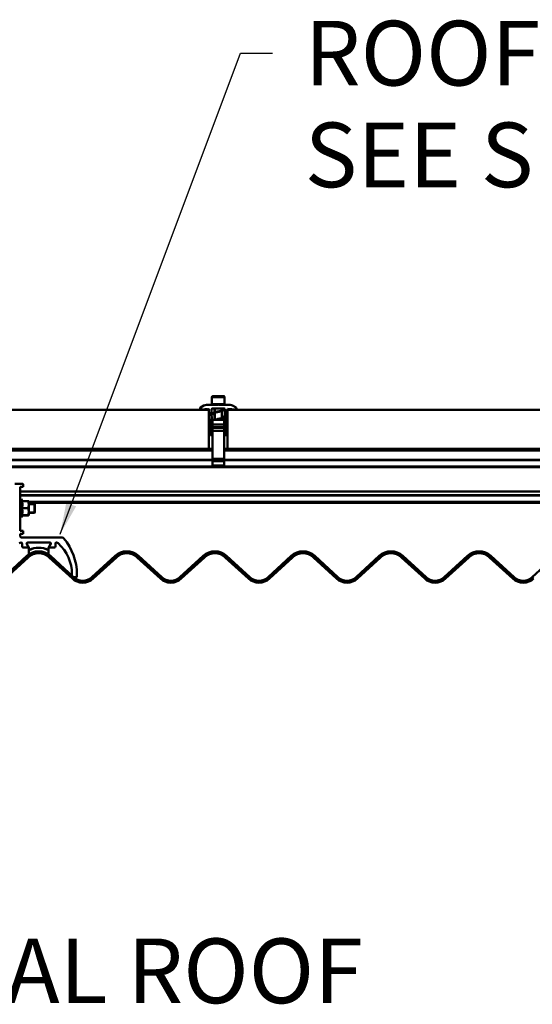
# Model space of a CAD drawing. Units: inches. Extents: x 1 to 823, y -1 to 270.
# Drawn here: x 222 to 229, y 21 to 33 of the extents above; entities that cross this region are included whole.
import ezdxf

# ---------------------------------------------------------------- set-up
doc = ezdxf.new("R2010")
doc.units = ezdxf.units.IN
doc.header["$LTSCALE"] = 5
doc.header["$MEASUREMENT"] = 0
doc.linetypes.add('DASHED', pattern=[0.2067, 0.1654, -0.0413])
for name, color, linetype, lineweight in [('Symbols(ANSI)', 7, 'Continuous', 25), ('Threads(ANSI)', 7, 'DASHED', 35), ('Visible Edges(ANSI)', 7, 'Continuous', 50), ('Visible Tangent Edges(ANSI)', 7, 'Continuous', 50)]:
    doc.layers.add(name, color=color, linetype=linetype, lineweight=lineweight)
doc.styles.add('LEADER TEXT', font='arial.ttf')
doc.dimstyles.new('Sunmodo MM02$7', dxfattribs={"dimscale": 4, "dimtxt": 0.2, "dimasz": 0.098425, "dimexe": 0.125, "dimexo": 0.0625, "dimgap": 0.1, "dimtad": 1, "dimdec": 4, "dimrnd": 1e-08, "dimzin": 1, "dimdsep": 46, "dimlunit": 4, "dimtxsty": 'LEADER TEXT', "dimblk": 'Filled-2', "dimcen": 0.09, "dimdle": 0.393701, "dimclrd": 7, "dimclre": 7, "dimclrt": 7, "dimadec": 0, "dimazin": 0, "dimtfac": 0.5, "dimtdec": 3, "dimtofl": 0, "dimtmove": 0, "dimatfit": 3, "dimfxl": 1, "dimfrac": 2, "dimtolj": 1, "dimtzin": 0, "dimlwd": 25, "dimlwe": 25, "dimarcsym": 0})

# ---------------------------------------------------------------- blocks, each defined once
blk = doc.blocks.new('Filled-2')
at = {"color": 0}
for p, q in [((0, 0), (-1, 0.24)), ((-1, 0.24), (-1, -0.24)), ((-1, 0), (0, 0)), ((-1, -0.24), (0, 0))]:
    blk.add_line(p, q, dxfattribs=at)
at = {"color": 0, "flags": 128}
blk.add_lwpolyline([(-1, -0.24), (0, 0), (-1, 0.24), (-1, -0.24)], dxfattribs=at)
at = {"color": 0}
blk.add_solid([(-1, -0.24), (0, 0), (-1, 0.24), (-1, -0.24)], dxfattribs=at)

msp = doc.modelspace()

# ---------------------------------------------------------------- linework, layer by layer
at = {"layer": 'Threads(ANSI)'}
for p, q in [((224.79204, 28.656343), (224.79204, 28.612574)), ((224.870926, 28.631367), (224.870926, 28.656343)), ((224.79204, 28.606437), (224.79204, 28.51939)), ((224.870926, 28.538184), (224.870926, 28.62523)), ((224.870926, 28.517679), (224.870926, 28.532046)), ((222.562981, 27.470267), (222.485619, 27.470267)), ((222.485619, 27.374913), (222.562981, 27.374913))]:
    msp.add_line(p, q, dxfattribs=at)
at = {"layer": 'Visible Edges(ANSI)'}
for p, q in [((224.752743, 28.798681), (224.752743, 28.711461)), ((224.762434, 28.808372), (224.900532, 28.808372)), ((224.910223, 28.798681), (224.910223, 28.711461)), ((224.715615, 28.642451), (204.848868, 28.642451)), ((224.607377, 28.663182), (224.607377, 28.642451)), ((224.607377, 28.642451), (224.611992, 28.642855)), ((224.654101, 28.693655), (224.610405, 28.668428)), ((224.611992, 28.642855), (224.614492, 28.645355)), ((224.614492, 28.645355), (224.61659, 28.643258)), ((224.61659, 28.643258), (224.619655, 28.643526)), ((224.619655, 28.643526), (224.622155, 28.646026)), ((224.622155, 28.646026), (224.624253, 28.643928)), ((224.624253, 28.643928), (224.627318, 28.644196)), ((224.627318, 28.644196), (224.629818, 28.646696)), ((224.629818, 28.646696), (224.631916, 28.644598)), ((224.631916, 28.644598), (224.634981, 28.644867)), ((224.634981, 28.644867), (224.637481, 28.647367)), ((224.637481, 28.647367), (224.639579, 28.645269)), ((224.639579, 28.645269), (224.642644, 28.645537)), ((224.642644, 28.645537), (224.645144, 28.648037)), ((224.645144, 28.648037), (224.647242, 28.645939)), ((224.647242, 28.645939), (224.650307, 28.646207)), ((224.650307, 28.646207), (224.652807, 28.648707)), ((224.652807, 28.648707), (224.654905, 28.64661)), ((224.654905, 28.64661), (224.65797, 28.646878)), ((224.65797, 28.646878), (224.66047, 28.649378)), ((224.66047, 28.649378), (224.662568, 28.64728)), ((224.662568, 28.64728), (224.665633, 28.647548)), ((224.665633, 28.647548), (224.668133, 28.650048)), ((224.668133, 28.650048), (224.670231, 28.647951)), ((224.670231, 28.647951), (224.673296, 28.648219)), ((224.673296, 28.648219), (224.675796, 28.650719)), ((224.675796, 28.650719), (224.677894, 28.648621)), ((224.677894, 28.648621), (224.680959, 28.648889)), ((224.680959, 28.648889), (224.683459, 28.651389)), ((224.683459, 28.651389), (224.685557, 28.649291)), ((224.827243, 28.70177), (224.684385, 28.70177)), ((224.685557, 28.649291), (224.688622, 28.64956)), ((224.688622, 28.64956), (224.691122, 28.65206)), ((224.691122, 28.65206), (224.69322, 28.649962)), ((224.69322, 28.649962), (224.696285, 28.65023)), ((224.696285, 28.65023), (224.698785, 28.65273)), ((224.698785, 28.65273), (224.700883, 28.650632)), ((224.700883, 28.650632), (224.703948, 28.6509)), ((224.703948, 28.6509), (224.706448, 28.6534)), ((224.706448, 28.6534), (224.708546, 28.651303)), ((224.708546, 28.651303), (224.715615, 28.651921)), ((224.731262, 28.332001), (224.715615, 28.651921)), ((224.715615, 28.157897), (224.715615, 28.642451)), ((224.755454, 28.32624), (224.747219, 28.640725)), ((224.752743, 28.711461), (224.910223, 28.711461)), ((224.765384, 28.659372), (224.897583, 28.659372)), ((224.898109, 28.656343), (224.769428, 28.656343)), ((224.783028, 28.706616), (224.783028, 28.70177)), ((224.783028, 28.656343), (224.783028, 28.609933)), ((224.831483, 28.69753), (224.827243, 28.70177)), ((224.835723, 28.70177), (224.831483, 28.69753)), ((224.978581, 28.70177), (224.835723, 28.70177)), ((224.879939, 28.706616), (224.879939, 28.70177)), ((224.879939, 28.656343), (224.879939, 28.634095)), ((224.915747, 28.640725), (224.907512, 28.32624)), ((224.931704, 28.332001), (224.947351, 28.651921)), ((224.94699, 28.157897), (224.94699, 28.642451)), ((244.813738, 28.642451), (224.94699, 28.642451)), ((224.947351, 28.651921), (224.95442, 28.651303)), ((224.95442, 28.651303), (224.956518, 28.6534)), ((224.956518, 28.6534), (224.959018, 28.6509)), ((224.959018, 28.6509), (224.962083, 28.650632)), ((224.962083, 28.650632), (224.964181, 28.65273)), ((224.964181, 28.65273), (224.966681, 28.65023)), ((224.966681, 28.65023), (224.969746, 28.649962)), ((224.969746, 28.649962), (224.971844, 28.65206)), ((224.971844, 28.65206), (224.974344, 28.64956)), ((224.974344, 28.64956), (224.977409, 28.649291)), ((224.977409, 28.649291), (224.979507, 28.651389)), ((224.979507, 28.651389), (224.982007, 28.648889)), ((224.982007, 28.648889), (224.985072, 28.648621)), ((224.985072, 28.648621), (224.98717, 28.650719)), ((224.98717, 28.650719), (224.98967, 28.648219)), ((224.98967, 28.648219), (224.992735, 28.647951)), ((224.992735, 28.647951), (224.994833, 28.650048)), ((224.994833, 28.650048), (224.997333, 28.647548)), ((224.997333, 28.647548), (225.000398, 28.64728)), ((225.000398, 28.64728), (225.002496, 28.649378)), ((225.002496, 28.649378), (225.004996, 28.646878)), ((225.004996, 28.646878), (225.008061, 28.64661)), ((225.008061, 28.64661), (225.010159, 28.648707)), ((225.052561, 28.668428), (225.008866, 28.693655)), ((225.010159, 28.648707), (225.012659, 28.646207)), ((225.012659, 28.646207), (225.015724, 28.645939)), ((225.015724, 28.645939), (225.017822, 28.648037)), ((225.017822, 28.648037), (225.020322, 28.645537)), ((225.020322, 28.645537), (225.023387, 28.645269)), ((225.023387, 28.645269), (225.025485, 28.647367)), ((225.025485, 28.647367), (225.027985, 28.644867)), ((225.027985, 28.644867), (225.031051, 28.644598)), ((225.031051, 28.644598), (225.033148, 28.646696)), ((225.033148, 28.646696), (225.035648, 28.644196)), ((225.035648, 28.644196), (225.038714, 28.643928)), ((225.038714, 28.643928), (225.040811, 28.646026)), ((225.040811, 28.646026), (225.043311, 28.643526)), ((225.043311, 28.643526), (225.046377, 28.643258)), ((225.046377, 28.643258), (225.048474, 28.645355)), ((225.048474, 28.645355), (225.050974, 28.642855)), ((225.050974, 28.642855), (225.05559, 28.642451)), ((225.05559, 28.642451), (225.05559, 28.663182)), ((224.7588, 28.461451), (224.7588, 28.517679)), ((224.7588, 28.517679), (224.904166, 28.517679)), ((224.783028, 28.603709), (224.783028, 28.517679)), ((224.879939, 28.627871), (224.879939, 28.540911)), ((224.879939, 28.534687), (224.879939, 28.517679)), ((224.904166, 28.517679), (224.904166, 28.461451)), ((224.7588, 28.461451), (224.7588, 28.42524)), ((224.7588, 28.418788), (224.7588, 28.42524)), ((224.7588, 28.382577), (224.7588, 28.418788)), ((224.904166, 28.42524), (224.904166, 28.461451)), ((224.904166, 28.418788), (224.904166, 28.42524)), ((224.904166, 28.418788), (224.904166, 28.382577)), ((224.737312, 28.32624), (224.755454, 28.32624)), ((224.7588, 28.035305), (224.7588, 28.382577)), ((224.904166, 28.035305), (224.904166, 28.382577)), ((224.907512, 28.32624), (224.925655, 28.32624)), ((204.848868, 28.157897), (224.715615, 28.157897)), ((224.7588, 28.157897), (224.715615, 28.157897)), ((224.94699, 28.157897), (224.904166, 28.157897)), ((224.94699, 28.157897), (244.813738, 28.157897)), ((224.7588, 28.035305), (224.7588, 28.029995)), ((224.7588, 28.012544), (224.7588, 28.029995)), ((224.904166, 28.029995), (224.904166, 28.035305)), ((224.904166, 28.012544), (224.904166, 28.029995)), ((211.764676, 28.017382), (224.7588, 28.017382)), ((224.7588, 28.004848), (224.7588, 28.012544)), ((224.7588, 27.95146), (224.7588, 28.004848)), ((224.7588, 27.949037), (224.7588, 27.95146)), ((224.904166, 27.95146), (224.7588, 27.95146)), ((224.7588, 27.949037), (224.904166, 27.949037)), ((224.904166, 28.017382), (244.813738, 28.017382)), ((224.904166, 28.012544), (224.904166, 28.004848)), ((224.904166, 27.95146), (224.904166, 28.004848)), ((224.904166, 27.95146), (224.904166, 27.949037)), ((222.409134, 27.725436), (222.312223, 27.725436)), ((222.37885, 27.143971), (222.37885, 27.689095)), ((222.37885, 27.689095), (222.415191, 27.689095)), ((222.415191, 27.689095), (222.415191, 27.71938)), ((222.37885, 27.631093), (236.646566, 27.631093)), ((236.646566, 27.586399), (222.37885, 27.586399)), ((222.37885, 27.537974), (222.391157, 27.537974)), ((222.391157, 27.537974), (222.391157, 27.307205)), ((222.407241, 27.510116), (222.391157, 27.537974)), ((222.400082, 27.510116), (222.47789, 27.510116)), ((222.400082, 27.424601), (222.47789, 27.424601)), ((222.485619, 27.509128), (222.485609, 27.509146)), ((222.485619, 27.467359), (222.485619, 27.509128)), ((222.485619, 27.491634), (236.646566, 27.491634)), ((222.485619, 27.480282), (222.556827, 27.480282)), ((222.485619, 27.380838), (222.485619, 27.467359)), ((222.556827, 27.364897), (222.556827, 27.480282)), ((222.562981, 27.474128), (222.556827, 27.480282)), ((222.562981, 27.474128), (222.562981, 27.371051)), ((222.37885, 27.307205), (222.391157, 27.307205)), ((222.407802, 27.336034), (222.391157, 27.307205)), ((222.400082, 27.337074), (222.47789, 27.337074)), ((222.407241, 27.335063), (222.47789, 27.335063)), ((222.485619, 27.336051), (222.485609, 27.336034)), ((222.485619, 27.336069), (222.485619, 27.380838)), ((222.485619, 27.364897), (222.556827, 27.364897)), ((222.485619, 27.336051), (222.485619, 27.336069)), ((222.562981, 27.371051), (222.556827, 27.364897)), ((222.415191, 27.143971), (222.37885, 27.143971)), ((222.37885, 27.083401), (222.37885, 27.107629)), ((222.37885, 27.107629), (222.415191, 27.107629)), ((222.900685, 27.059174), (222.403077, 27.059174)), ((222.415191, 27.107629), (222.415191, 27.143971)), ((222.403077, 26.98644), (222.403077, 26.950149)), ((222.415191, 26.938035), (222.481456, 26.938035)), ((222.485917, 26.941046), (222.46067, 26.979888)), ((222.484572, 26.943539), (222.462541, 26.980258)), ((222.470827, 26.998604), (222.7472, 26.998604)), ((222.745098, 26.998604), (222.472928, 26.998604)), ((222.487875, 26.911422), (222.487875, 26.934444)), ((222.757357, 26.979888), (222.730152, 26.938035)), ((222.730152, 26.938035), (222.730152, 26.911422)), ((222.755486, 26.980258), (222.733454, 26.943539)), ((222.736571, 26.938035), (222.802835, 26.938035)), ((222.814949, 26.950149), (222.814949, 26.98644)), ((222.176536, 26.569969), (222.463631, 26.833043)), ((222.192904, 26.552107), (222.479999, 26.815181)), ((222.487875, 26.903667), (222.487875, 26.852244)), ((222.730152, 26.852244), (222.730152, 26.903667)), ((222.738028, 26.815181), (223.025123, 26.552107)), ((222.754396, 26.833043), (223.041491, 26.569969)), ((223.266784, 26.569969), (223.553879, 26.833043)), ((223.283152, 26.552107), (223.570247, 26.815181)), ((223.828276, 26.815181), (224.115371, 26.552107)), ((223.844644, 26.833043), (224.131739, 26.569969)), ((224.357032, 26.569969), (224.644127, 26.833043)), ((224.3734, 26.552107), (224.660495, 26.815181)), ((224.918525, 26.815181), (225.205619, 26.552107)), ((224.934893, 26.833043), (225.221987, 26.569969)), ((225.447281, 26.569969), (225.734376, 26.833043)), ((225.463649, 26.552107), (225.750744, 26.815181)), ((226.008773, 26.815181), (226.295868, 26.552107)), ((226.025141, 26.833043), (226.312236, 26.569969)), ((226.537529, 26.569969), (226.824624, 26.833043)), ((226.553897, 26.552107), (226.840992, 26.815181)), ((227.099021, 26.815181), (227.386116, 26.552107)), ((227.115389, 26.833043), (227.402484, 26.569969)), ((227.627777, 26.569969), (227.914872, 26.833043)), ((227.644145, 26.552107), (227.93124, 26.815181)), ((228.18927, 26.815181), (228.476364, 26.552107)), ((228.205638, 26.833043), (228.492732, 26.569969)), ((228.718026, 26.569969), (229.005121, 26.833043)), ((223.020885, 26.604903), (223.020885, 26.588851)), ((223.043046, 26.568562), (223.075397, 26.568562)), ((223.081454, 26.574619), (223.081454, 26.604903))]:
    msp.add_line(p, q, dxfattribs=at)
for centre, radius, start, end in [((224.762434, 28.798681), 0.009691, 90, 180), ((224.900532, 28.798681), 0.009691, 0, 90), ((224.613434, 28.663182), 0.006057, 120, 180), ((224.684385, 28.641201), 0.060569, 90, 120), ((224.765384, 28.641201), 0.018171, 90, 181.5), ((224.778182, 28.706616), 0.004846, 0, 90), ((224.884784, 28.706616), 0.004846, 90, 180), ((224.897583, 28.641201), 0.018171, 358.5, 90), ((224.898109, 28.659372), 0.003028, 270, 353.4159484), ((224.978581, 28.641201), 0.060569, 60, 90), ((225.049533, 28.663182), 0.006057, 0, 60), ((224.737312, 28.332297), 0.006057, 182.8, 270), ((224.925655, 28.332297), 0.006057, 270, 357.2), ((222.409134, 27.71938), 0.006057, 0, 90), ((222.403077, 27.083401), 0.024228, 180, 270), ((222.900685, 27.034946), 0.024228, 40.004337, 90), ((222.392517, 26.962263), 0.036342, 93.6761252, 132.0194955), ((222.390964, 26.98644), 0.012114, 0, 93.6761252), ((222.415191, 26.950149), 0.012114, 180, 270), ((222.470827, 26.98649), 0.012114, 90, 213.0238676), ((222.472928, 26.98649), 0.012114, 90, 210.9637565), ((222.481456, 26.941669), 0.003634, 270, 30.9637565), ((222.475761, 26.934444), 0.012114, 0, 33.0238676), ((222.609013, 26.668387), 0.266317, 63.3528422, 116.6471578), ((222.609013, 26.668387), 0.266317, 64.1968301, 115.8031699), ((222.736571, 26.941669), 0.003634, 149.0362435, 270), ((222.745098, 26.98649), 0.012114, 329.0362435, 90), ((222.7472, 26.98649), 0.012114, 326.9761324, 90), ((222.802835, 26.950149), 0.012114, 270, 0), ((222.827063, 26.98644), 0.012114, 86.3238748, 180), ((222.82551, 26.962263), 0.036342, 47.9805045, 86.3238748), ((222.503522, 26.604903), 0.517363, 0, 47.9805045), ((222.38826, 26.604903), 0.693195, 0, 40.004337), ((222.609013, 26.674386), 0.215194, 47.5, 132.5), ((222.609013, 26.674386), 0.190966, 47.5, 132.5), ((222.491509, 26.911422), 0.003634, 180, 295.8031699), ((222.490951, 26.903667), 0.003077, 116.6471578, 180), ((222.726518, 26.911422), 0.003634, 244.1968301, 0), ((222.727075, 26.903667), 0.003077, 0, 63.3528422), ((223.699262, 26.674386), 0.215194, 47.5, 132.5), ((223.699262, 26.674386), 0.190966, 47.5, 132.5), ((224.78951, 26.674386), 0.215194, 47.5, 132.5), ((224.78951, 26.674386), 0.190966, 47.5, 132.5), ((225.879758, 26.674386), 0.215194, 47.5, 132.5), ((225.879758, 26.674386), 0.190966, 47.5, 132.5), ((226.970007, 26.674386), 0.215194, 47.5, 132.5), ((226.970007, 26.674386), 0.190966, 47.5, 132.5), ((228.060255, 26.674386), 0.215194, 47.5, 132.5), ((228.060255, 26.674386), 0.190966, 47.5, 132.5), ((223.154137, 26.692901), 0.166738, 227.5, 270), ((223.075397, 26.574619), 0.006057, 270, 0), ((223.154137, 26.692901), 0.166738, 270, 312.5), ((224.244386, 26.692901), 0.166738, 227.5, 270), ((224.244386, 26.692901), 0.166738, 270, 312.5), ((225.334634, 26.692901), 0.166738, 227.5, 270), ((225.334634, 26.692901), 0.166738, 270, 312.5), ((226.424882, 26.692901), 0.166738, 227.5, 270), ((226.424882, 26.692901), 0.166738, 270, 312.5), ((227.515131, 26.692901), 0.166738, 227.5, 270), ((227.515131, 26.692901), 0.166738, 270, 312.5), ((228.605379, 26.692901), 0.166738, 227.5, 270), ((228.605379, 26.692901), 0.166738, 270, 312.5), ((223.154137, 26.692901), 0.190966, 227.5, 270), ((223.154137, 26.692901), 0.190966, 270, 312.5), ((224.244386, 26.692901), 0.190966, 227.5, 270), ((224.244386, 26.692901), 0.190966, 270, 312.5), ((225.334634, 26.692901), 0.190966, 227.5, 270), ((225.334634, 26.692901), 0.190966, 270, 312.5), ((226.424882, 26.692901), 0.190966, 227.5, 270), ((226.424882, 26.692901), 0.190966, 270, 312.5), ((227.515131, 26.692901), 0.190966, 227.5, 270), ((227.515131, 26.692901), 0.190966, 270, 312.5), ((228.605379, 26.692901), 0.190966, 227.5, 270), ((228.605379, 26.692901), 0.190966, 270, 312.5)]:
    msp.add_arc(centre, radius, start, end, dxfattribs=at)
for points, knots in [([(224.783028, 28.581279), (224.780544, 28.582068), (224.778246, 28.58286), (224.771674, 28.585375), (224.768134, 28.587107), (224.764279, 28.590161), (224.763181, 28.591337), (224.761894, 28.594018), (224.761674, 28.595509), (224.762317, 28.598586), (224.763326, 28.600028), (224.766394, 28.602928), (224.768811, 28.604352), (224.776125, 28.607722), (224.781777, 28.609648), (224.794338, 28.613264), (224.801229, 28.615), (224.815439, 28.618356), (224.822906, 28.620021), (224.837573, 28.623286), (224.84496, 28.624929), (224.858706, 28.628154), (224.865249, 28.62978), (224.876613, 28.632957), (224.881604, 28.634555), (224.889271, 28.637596), (224.892116, 28.639125), (224.894932, 28.641414), (224.895081, 28.64202), (224.895081, 28.6424), (224.894808, 28.643226), (224.891249, 28.645771), (224.888304, 28.647246), (224.883106, 28.649078), (224.881579, 28.64956), (224.879939, 28.650025)], [9.89535194, 9.89535194, 9.89535194, 9.89535194, 9.983941077, 9.983941077, 10.176077415, 10.176077415, 10.279807861, 10.279807861, 10.370898631, 10.370898631, 10.483048846, 10.483048846, 10.63634853, 10.63634853, 10.85152809, 10.85152809, 11.046596248, 11.046596248, 11.233934432, 11.233934432, 11.418735522, 11.418735522, 11.601723316, 11.601723316, 11.782316258, 11.782316258, 11.957567586, 11.957567586, 12.109375478, 12.109375478, 12.282493823, 12.282493823, 12.451906505, 12.451906505, 12.514147171, 12.514147171, 12.514147171, 12.514147171]), ([(224.764857, 28.656343), (224.764729, 28.656343), (224.764601, 28.656351), (224.764155, 28.656408), (224.763838, 28.656501), (224.763258, 28.656779), (224.762987, 28.656968), (224.762524, 28.657414), (224.762326, 28.657678), (224.762026, 28.658248), (224.761921, 28.658563), (224.761861, 28.658929), (224.761854, 28.658977), (224.761848, 28.659024)], [0, 0, 0, 0, 0.00316751089, 0.00316751089, 0.01113341935, 0.01113341935, 0.01909938239, 0.01909938239, 0.02706381147, 0.02706381147, 0.03507123015, 0.03507123015, 0.03625645237, 0.03625645237, 0.03625645237, 0.03625645237]), ([(224.769428, 28.656343), (224.766807, 28.656343), (224.765267, 28.656343), (224.764905, 28.656343), (224.764886, 28.656343), (224.764864, 28.656343), (224.764859, 28.656343), (224.764857, 28.656343), (224.764857, 28.656343), (224.764857, 28.656343), (224.764857, 28.656343), (224.764857, 28.656343), (224.764857, 28.656343), (224.764857, 28.656343)], [0, 0, 0, 0, 0.1783603733, 0.1783603733, 0.1918269306, 0.1918269306, 0.2019265174, 0.2019265174, 0.2038201129, 0.2038201129, 0.2040951131, 0.2040951131, 0.2041294881, 0.2041294881, 0.2041294881, 0.2041294881]), ([(224.879939, 28.656202), (224.88407, 28.65509), (224.887695, 28.653847), (224.89387, 28.651121), (224.896386, 28.649655), (224.899529, 28.646751), (224.90055, 28.645353), (224.901278, 28.642375), (224.901141, 28.64093), (224.900006, 28.638224), (224.898945, 28.637012), (224.895204, 28.633906), (224.891739, 28.632171), (224.883002, 28.628765), (224.877693, 28.627097), (224.865842, 28.623825), (224.85918, 28.622184), (224.84536, 28.618958), (224.838042, 28.617334), (224.823721, 28.614145), (224.816544, 28.612542), (224.803318, 28.609417), (224.797091, 28.607857), (224.786645, 28.60492), (224.782189, 28.603508), (224.774749, 28.60068), (224.771766, 28.599206), (224.768166, 28.596648), (224.767885, 28.59581), (224.767885, 28.595432), (224.768021, 28.594854), (224.770729, 28.592609), (224.773532, 28.591082), (224.778983, 28.588901), (224.780916, 28.588205), (224.783028, 28.587504)], [1.306338737, 1.306338737, 1.306338737, 1.306338737, 1.452347939, 1.452347939, 1.609375908, 1.609375908, 1.720161247, 1.720161247, 1.807934762, 1.807934762, 1.9119566, 1.9119566, 2.1044461, 2.1044461, 2.291460129, 2.291460129, 2.476123199, 2.476123199, 2.659014767, 2.659014767, 2.839533548, 2.839533548, 3.015354601, 3.015354601, 3.175602709, 3.175602709, 3.344863268, 3.344863268, 3.51907469, 3.51907469, 3.667931621, 3.667931621, 3.843029369, 3.843029369, 3.923323204, 3.923323204, 3.923323204, 3.923323204]), ([(224.783028, 28.656343), (224.781427, 28.656343), (224.779916, 28.656343), (224.774768, 28.656343), (224.771684, 28.656343), (224.769428, 28.656343)], [13.4135480659, 13.4135480659, 13.4135480659, 13.4135480659, 13.4709602853, 13.4709602853, 13.623751702, 13.623751702, 13.623751702, 13.623751702]), ([(224.786041, 28.517679), (224.791845, 28.519416), (224.798623, 28.521168), (224.812689, 28.524544), (224.820114, 28.526214), (224.834793, 28.529485), (224.842232, 28.53113), (224.856176, 28.53436), (224.862866, 28.535988), (224.874607, 28.539174), (224.879829, 28.540776), (224.888027, 28.543847), (224.891175, 28.545388), (224.894807, 28.547985), (224.895081, 28.548812), (224.895081, 28.54921), (224.894849, 28.549968), (224.891512, 28.552441), (224.888574, 28.553931), (224.883298, 28.555965), (224.881679, 28.55654), (224.879939, 28.557117)], [7.293267533, 7.293267533, 7.293267533, 7.293267533, 7.490059211, 7.490059211, 7.677890296, 7.677890296, 7.86293947, 7.86293947, 8.046160959, 8.046160959, 8.227141986, 8.227141986, 8.403412232, 8.403412232, 8.576583492, 8.576583492, 8.743489404, 8.743489404, 8.914541301, 8.914541301, 8.980827919, 8.980827919, 8.980827919, 8.980827919]), ([(224.879939, 28.563341), (224.884163, 28.561999), (224.887865, 28.560642), (224.894003, 28.557847), (224.896474, 28.556407), (224.899581, 28.553506), (224.900596, 28.552089), (224.901286, 28.549067), (224.901112, 28.547599), (224.899906, 28.544904), (224.898828, 28.543708), (224.895034, 28.540627), (224.891535, 28.538894), (224.882735, 28.535492), (224.877396, 28.533825), (224.865499, 28.530554), (224.858819, 28.528913), (224.844977, 28.525688), (224.837655, 28.524064), (224.823322, 28.520873), (224.816135, 28.519265), (224.809436, 28.517679)], [4.837588078, 4.837588078, 4.837588078, 4.837588078, 4.988399733, 4.988399733, 5.143692428, 5.143692428, 5.255031435, 5.255031435, 5.344351288, 5.344351288, 5.448248159, 5.448248159, 5.640572882, 5.640572882, 5.827530224, 5.827530224, 6.012161164, 6.012161164, 6.194999599, 6.194999599, 6.375934631, 6.375934631, 6.375934631, 6.375934631])]:
    msp.add_open_spline(points, degree=3, knots=knots, dxfattribs=at)
for points, weights in [([(222.400082, 27.510116), (222.414506, 27.467359), (222.400082, 27.424601)], [1.08290376866, 1.25042956468, 1.08290376866]), ([(222.400082, 27.424601), (222.414506, 27.380838), (222.400082, 27.337074)], [1.08290376866, 1.25042956468, 1.08290376866]), ([(222.47789, 27.510116), (222.485349, 27.509596), (222.485609, 27.509146)], [1.10906450004, 1.09364302466, 1.00632719346]), ([(222.485619, 27.467359), (222.485619, 27.487203), (222.47789, 27.510116)], [1, 1.0930923738, 1.10906450004]), ([(222.47789, 27.424601), (222.485619, 27.447515), (222.485619, 27.467359)], [1.10906450004, 1.0930923738, 1]), ([(222.485619, 27.380838), (222.485619, 27.401148), (222.47789, 27.424601)], [1, 1.0930923738, 1.10906450004]), ([(222.400082, 27.337074), (222.408081, 27.336517), (222.407802, 27.336034)], [1.08290376866, 1.16981318698, 1.16654846887]), ([(222.47789, 27.337074), (222.485619, 27.360527), (222.485619, 27.380838)], [1.10906450004, 1.0930923738, 1]), ([(222.485619, 27.336069), (222.485619, 27.336535), (222.47789, 27.337074)], [1, 1.0930923738, 1.10906450004]), ([(222.47789, 27.335063), (222.485619, 27.335602), (222.485619, 27.336069)], [1.10906450004, 1.0930923738, 1])]:
    msp.add_rational_spline(points, weights, degree=2, dxfattribs=at)
at = {"layer": 'Visible Tangent Edges(ANSI)'}
for p, q in [((224.910223, 28.798681), (224.752743, 28.798681)), ((224.879939, 28.706616), (224.783028, 28.706616)), ((224.904166, 28.461451), (224.7588, 28.461451)), ((224.7588, 28.42524), (224.904166, 28.42524)), ((224.904166, 28.418788), (224.7588, 28.418788)), ((224.7588, 28.382577), (224.904166, 28.382577)), ((211.764676, 28.139726), (224.7588, 28.139726)), ((224.904166, 28.035305), (224.7588, 28.035305)), ((224.7588, 28.029995), (224.904166, 28.029995)), ((224.904166, 28.139726), (244.813738, 28.139726)), ((224.7588, 28.021016), (211.764676, 28.021016)), ((211.764676, 28.016692), (224.7588, 28.016692)), ((245.683514, 27.941186), (211.764676, 27.941186)), ((211.764676, 27.930947), (245.683514, 27.930947)), ((224.904166, 28.012544), (224.7588, 28.012544)), ((224.7588, 28.004848), (224.904166, 28.004848)), ((244.813738, 28.021016), (224.904166, 28.021016)), ((224.904166, 28.016692), (244.813738, 28.016692)), ((236.646566, 27.587088), (222.37885, 27.587088)), ((222.37885, 27.582765), (236.646566, 27.582765)), ((236.646566, 27.503748), (222.485619, 27.503748)), ((222.479999, 26.815181), (222.463631, 26.833043)), ((222.738028, 26.815181), (222.754396, 26.833043)), ((223.570247, 26.815181), (223.553879, 26.833043)), ((223.828276, 26.815181), (223.844644, 26.833043)), ((224.660495, 26.815181), (224.644127, 26.833043)), ((224.918525, 26.815181), (224.934893, 26.833043)), ((225.750744, 26.815181), (225.734376, 26.833043)), ((226.008773, 26.815181), (226.025141, 26.833043)), ((226.840992, 26.815181), (226.824624, 26.833043)), ((227.099021, 26.815181), (227.115389, 26.833043)), ((227.93124, 26.815181), (227.914872, 26.833043)), ((228.18927, 26.815181), (228.205638, 26.833043)), ((223.025123, 26.552107), (223.041491, 26.569969)), ((223.283152, 26.552107), (223.266784, 26.569969)), ((224.115371, 26.552107), (224.131739, 26.569969)), ((224.3734, 26.552107), (224.357032, 26.569969)), ((225.205619, 26.552107), (225.221987, 26.569969)), ((225.463649, 26.552107), (225.447281, 26.569969)), ((226.295868, 26.552107), (226.312236, 26.569969)), ((226.553897, 26.552107), (226.537529, 26.569969)), ((227.386116, 26.552107), (227.402484, 26.569969)), ((227.644145, 26.552107), (227.627777, 26.569969)), ((228.476364, 26.552107), (228.492732, 26.569969)), ((228.734394, 26.552107), (228.718026, 26.569969)), ((223.154137, 26.526163), (223.154137, 26.501936)), ((224.244386, 26.526163), (224.244386, 26.501936)), ((225.334634, 26.526163), (225.334634, 26.501936)), ((226.424882, 26.526163), (226.424882, 26.501936)), ((227.515131, 26.526163), (227.515131, 26.501936)), ((228.605379, 26.526163), (228.605379, 26.501936))]:
    msp.add_line(p, q, dxfattribs=at)
for points, knots in [([(224.76661, 28.659373), (224.766611, 28.658919), (224.766886, 28.657556), (224.768163, 28.656459), (224.769216, 28.656341), (224.769427, 28.656342)], [0, 0, 0, 0, 0.448798951, 1.346396852, 1.570796327, 1.570796327, 1.570796327, 1.570796327]), ([(224.89508, 28.642198), (224.895074, 28.644036), (224.893578, 28.645873), (224.888203, 28.649401), (224.884501, 28.650997), (224.879923, 28.652435)], [21.6185516225, 21.6185516225, 21.6185516225, 21.6185516225, 21.9911485751, 21.9911485751, 22.3230990409, 22.3230990409, 22.3230990409, 22.3230990409]), ([(224.783031, 28.585157), (224.778753, 28.586699), (224.77085, 28.590181), (224.767891, 28.593664), (224.767887, 28.595606)], [17.7724115504, 17.7724115504, 17.7724115504, 17.7724115504, 18.0841569033, 18.4769589689, 18.4769589689, 18.4769589689, 18.4769589689]), ([(224.895079, 28.549014), (224.895081, 28.549558), (224.894448, 28.552285), (224.889475, 28.555768), (224.882037, 28.558707), (224.879935, 28.559463)], [15.3353663153, 15.3353663153, 15.3353663153, 15.3353663153, 15.4453183958, 15.8869149387, 16.0399137338, 16.0399137338, 16.0399137338, 16.0399137338])]:
    msp.add_open_spline(points, degree=3, knots=knots, dxfattribs=at)

# ---------------------------------------------------------------- texts
at = {"layer": 'Symbols(ANSI)', "color": 7, "insert": (225.901242, 33.45545), "char_height": 0.80000003, "width": 11.17865945, "attachment_point": 1, "line_spacing_factor": 0.944221, "style": 'LEADER TEXT'}
msp.add_mtext('{\\fArial|b0|i0;ROOF ATTACHMENT\\P\\fArial|b0|i0;SEE SHEET 5}', dxfattribs=at)
at = {"layer": 'Symbols(ANSI)', "color": 7, "insert": (212.63523, 22.098004), "char_height": 0.80000003, "width": 15.52683012, "attachment_point": 1, "style": 'LEADER TEXT'}
msp.add_mtext('{\\fArial|b0|i0;CORRUGATED METAL ROOF}', dxfattribs=at)

# ---------------------------------------------------------------- leaders
at = {"layer": 'Symbols(ANSI)', "color": 7, "linetype": 'Continuous', "lineweight": 25}
msp.add_leader([(222.872904, 27.100522), (225.107541, 33.05545), (225.501242, 33.05545)], dimstyle='Sunmodo MM02$7', override={"dimtad": 0}, dxfattribs=at)

doc.saveas('drawing.dxf')
